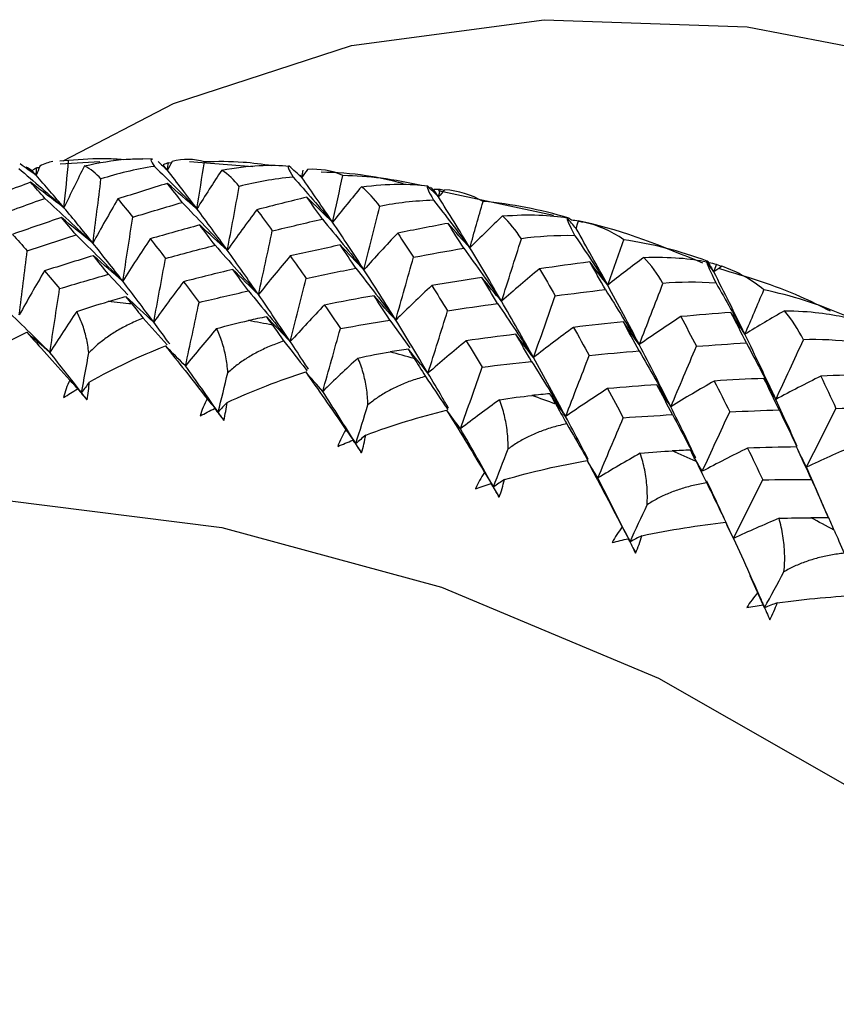
# Paper-space layout '_Trimetric' of a CAD drawing. Units: millimetres. Extents: x -38 to 463, y -446 to 171.
# Drawn here: x 424 to 432, y -156 to -146 of the extents above; entities that cross this region are included whole.
import ezdxf

# ---------------------------------------------------------------- set-up
doc = ezdxf.new("R2010")
doc.units = ezdxf.units.MM

psp = doc.layouts.new('_Trimetric')

# ---------------------------------------------------------------- linework, layer by layer
at = {"color": 7, "linetype": 'Continuous', "lineweight": 25}
for p, q in [((424.6214, -147.7297), (424.5353, -147.7339)), ((424.9327, -147.7397), (424.5372, -147.7639)), ((425.4545, -147.7135), (425.3575, -147.7127)), ((426.4504, -147.7894), (425.8234, -147.7398)), ((424.3285, -147.8025), (424.304, -147.8007)), ((425.6026, -147.8252), (425.5809, -147.808)), ((425.6414, -147.7545), (425.6125, -147.7504)), ((426.916, -147.8728), (426.9385, -147.897)), ((426.9385, -147.897), (426.9211, -147.8725)), ((429.4401, -148.275), (428.2928, -148.0307)), ((428.3527, -148.0267), (428.3145, -148.0164)), ((429.7298, -148.3449), (429.6869, -148.3305)), ((431.1067, -148.7815), (431.0593, -148.7624)), ((425.0167, -148.8582), (425.2106, -149.0616)), ((427.8129, -149.3125), (428.0119, -149.5875)), ((431.5355, -152.169), (431.3941, -151.8531))]:
    psp.add_line(p, q, dxfattribs=at)
at = {"color": 7, "linetype": 'Continuous', "lineweight": 25, "flags": 128}
for points in [[(424.5663, -147.7302), (425.6637, -147.1608), (427.4309, -146.585), (429.3464, -146.3297), (431.3633, -146.4011), (433.4324, -146.7974), (435.5028, -147.509), (437.5238, -148.5185), (439.4461, -149.801), (441.2225, -151.3253), (442.8094, -153.0539), (444.1681, -154.9445), (445.2653, -156.9509), (446.074, -159.0239), (446.5745, -161.1127), (446.7546, -163.1662)], [(412.6646, -161.0301), (412.8051, -159.7443), (413.2905, -157.8153), (414.0873, -156.0642), (415.1778, -154.5299), (416.5377, -153.2468), (418.1365, -152.2435), (419.9386, -151.5425), (421.9037, -151.1594), (423.9878, -151.1028), (426.1445, -151.3739), (428.3256, -151.9666), (430.4823, -152.8678), (432.5664, -154.0573), (434.5315, -155.5086), (436.3336, -157.1891), (437.9324, -159.0614), (439.2923, -161.0837), (440.3828, -163.2107), (441.1796, -165.395), (441.665, -167.5878), (441.8279, -169.74)]]:
    psp.add_lwpolyline(points, dxfattribs=at)
at = {"color": 7, "linetype": 'Continuous', "lineweight": 25}
for centre, radius, start, end in [((423.5749, -164.9635), 15.899, 83.95041, 84.80674), ((423.4082, -166.1336), 17.0812, 79.06707, 79.88347), ((423.1418, -167.2988), 18.2769, 74.4053, 75.18571), ((422.7894, -168.42), 19.4524, 69.93991, 70.68848), ((422.3829, -169.4349), 20.546, 65.64384, 66.36568), ((421.9477, -170.3256), 21.5375, 61.48991, 62.1894)]:
    psp.add_arc(centre, radius, start, end, dxfattribs=at)
for points in [[(424.4636, -147.7373), (424.4215, -147.7466), (424.3791, -147.7618), (424.3365, -147.7832)], [(424.5751, -148.1969), (424.591, -148.0416), (424.6065, -147.8859), (424.6214, -147.7297)], [(425.5104, -147.7381), (425.5412, -147.7671), (425.5719, -147.7961), (425.6026, -147.8252)], [(425.6498, -147.7393), (425.634, -147.7679), (425.6183, -147.7965), (425.6026, -147.8252)], [(425.9703, -147.7409), (425.8684, -147.7111), (425.7603, -147.7096), (425.6498, -147.7393)], [(425.8964, -148.2078), (425.9214, -148.0526), (425.9461, -147.897), (425.9703, -147.7409)], [(424.1262, -147.8059), (424.277, -147.9353), (424.4266, -148.0657), (424.5751, -148.1969)], [(424.2986, -147.8752), (424.2455, -147.8381), (424.1924, -147.8006), (424.1394, -147.7627)], [(424.258, -147.8295), (424.2367, -147.8161), (424.2177, -147.8046), (424.201, -147.7949)], [(424.201, -147.7949), (424.2336, -147.8216), (424.2661, -147.8484), (424.2986, -147.8752)], [(424.304, -147.8007), (424.2886, -147.8095), (424.2733, -147.8191), (424.258, -147.8295)], [(424.2986, -147.8752), (424.285, -147.8599), (424.2715, -147.8447), (424.258, -147.8295)], [(424.3365, -147.7832), (424.3238, -147.8138), (424.3111, -147.8445), (424.2986, -147.8752)], [(424.2986, -147.8752), (424.3004, -147.8504), (424.3022, -147.8255), (424.304, -147.8007)], [(424.7796, -147.7808), (424.7098, -147.9186), (424.6416, -148.0573), (424.5751, -148.1969)], [(424.943, -147.911), (424.8938, -147.8566), (424.839, -147.8124), (424.7796, -147.7808)], [(425.4738, -147.7866), (425.2814, -147.8166), (425.1042, -147.8593), (424.943, -147.911)], [(425.4738, -147.7866), (425.6159, -147.9262), (425.7567, -148.0666), (425.8964, -148.2078)], [(425.6125, -147.7504), (425.5947, -147.7563), (425.577, -147.7629), (425.5593, -147.7703)], [(425.6026, -147.8252), (425.5881, -147.8068), (425.5737, -147.7885), (425.5593, -147.7703)], [(425.6026, -147.8252), (425.6059, -147.8003), (425.6092, -147.7753), (425.6125, -147.7504)], [(425.8964, -148.2078), (425.7972, -148.0755), (425.6992, -147.9479), (425.6026, -147.8252)], [(426.143, -147.8226), (426.0592, -147.9499), (425.977, -148.0784), (425.8964, -148.2078)], [(426.143, -147.8226), (426.412, -147.775), (426.6375, -147.7659), (426.8134, -147.7848)], [(426.317, -147.9849), (426.2656, -147.9207), (426.2074, -147.8658), (426.143, -147.8226)], [(426.8134, -147.7848), (426.7908, -147.781), (426.8015, -147.8139), (426.8512, -147.8923)], [(426.9385, -147.897), (426.8967, -147.86), (426.855, -147.8226), (426.8134, -147.7848)], [(426.9944, -147.8179), (426.9757, -147.8442), (426.9571, -147.8706), (426.9385, -147.897)], [(426.9385, -147.897), (426.9433, -147.8722), (426.948, -147.8474), (426.9528, -147.8225)], [(427.3463, -147.8763), (427.2362, -147.8284), (427.1177, -147.8078), (426.9944, -147.8179)], [(424.5751, -148.1969), (424.4812, -148.0849), (424.389, -147.9776), (424.2986, -147.8752)], [(424.8624, -148.5477), (424.8901, -148.3363), (424.9169, -148.1241), (424.943, -147.911)], [(426.8512, -147.8923), (426.6586, -147.9108), (426.4801, -147.9429), (426.317, -147.9849)], [(426.8512, -147.8923), (426.9835, -148.041), (427.1145, -148.1904), (427.2442, -148.3405)], [(427.2442, -148.3405), (427.1414, -148.188), (427.0395, -148.0401), (426.9385, -147.897)], [(427.2442, -148.3405), (427.2786, -148.1862), (427.3126, -148.0315), (427.3463, -147.8763)], [(424.2432, -147.9444), (424.0814, -148.0046), (423.9201, -148.0658), (423.7593, -148.128)], [(424.3848, -148.104), (424.3373, -148.0497), (424.2901, -147.9966), (424.2432, -147.9444)], [(424.5751, -148.1969), (424.4644, -148.1146), (424.3538, -148.0304), (424.2432, -147.9444)], [(425.6022, -147.9557), (425.4379, -148.006), (425.2739, -148.0575), (425.1104, -148.1099)], [(425.7511, -148.1444), (425.7012, -148.0805), (425.6516, -148.0175), (425.6022, -147.9557)], [(425.8964, -148.2078), (425.7981, -148.1256), (425.7001, -148.0415), (425.6022, -147.9557)], [(426.1982, -148.6195), (426.2385, -148.4088), (426.2781, -148.1973), (426.317, -147.9849)], [(427.5311, -147.9891), (427.4339, -148.105), (427.3383, -148.2222), (427.2442, -148.3405)], [(427.5311, -147.9891), (427.7988, -147.9553), (428.0193, -147.9559), (428.1881, -147.9805)], [(427.7129, -148.1837), (427.66, -148.1097), (427.5993, -148.044), (427.5311, -147.9891)], [(428.1881, -147.9805), (428.1746, -147.9848), (428.193, -148.0293), (428.2477, -148.1222)], [(428.2956, -148.0902), (428.2597, -148.054), (428.2238, -148.0174), (428.1881, -147.9805)], [(428.2161, -147.9919), (428.2427, -148.0246), (428.2692, -148.0574), (428.2956, -148.0902)], [(428.3145, -148.0164), (428.2927, -148.0159), (428.2709, -148.0161), (428.2491, -148.0172)], [(428.2956, -148.0902), (428.2801, -148.0658), (428.2646, -148.0414), (428.2491, -148.0172)], [(428.2956, -148.0902), (428.3019, -148.0656), (428.3082, -148.041), (428.3145, -148.0164)], [(428.36, -148.0186), (428.3385, -148.0424), (428.317, -148.0663), (428.2956, -148.0902)], [(428.7387, -148.135), (428.6219, -148.0687), (428.4945, -148.0286), (428.36, -148.0186)], [(423.8998, -148.2797), (424.0609, -148.2201), (424.2226, -148.1615), (424.3848, -148.104)], [(424.3848, -148.104), (424.5454, -148.2508), (424.7046, -148.3988), (424.8624, -148.5477)], [(425.1104, -148.1099), (425.0257, -148.2547), (424.9431, -148.4006), (424.8624, -148.5477)], [(425.1104, -148.1099), (425.1595, -148.1693), (425.209, -148.2296), (425.2588, -148.2909)], [(426.9886, -148.0921), (426.8225, -148.1328), (426.6567, -148.1745), (426.4913, -148.2173)], [(427.1423, -148.3099), (427.0909, -148.2363), (427.0397, -148.1637), (426.9886, -148.0921)], [(427.2442, -148.3405), (427.1587, -148.2595), (427.0735, -148.1767), (426.9886, -148.0921)], [(428.2477, -148.1222), (428.0559, -148.1295), (427.8772, -148.1512), (427.7129, -148.1837)], [(428.2477, -148.1222), (428.3693, -148.2789), (428.4894, -148.4361), (428.6081, -148.5939)], [(428.6081, -148.5939), (428.5035, -148.4214), (428.3993, -148.2534), (428.2956, -148.0902)], [(428.6081, -148.5939), (428.6519, -148.4413), (428.6955, -148.2884), (428.7387, -148.135)], [(429.5913, -148.3004), (429.3073, -148.2146), (429.0206, -148.1599), (428.7387, -148.135)], [(424.8624, -148.5477), (424.7651, -148.4263), (424.6693, -148.3093), (424.5751, -148.1969)], [(425.2588, -148.2909), (425.4224, -148.2411), (425.5866, -148.1922), (425.7511, -148.1444)], [(425.7511, -148.1444), (425.9017, -148.3019), (426.0508, -148.4603), (426.1982, -148.6195)], [(426.1982, -148.6195), (426.0965, -148.4779), (425.9959, -148.3406), (425.8964, -148.2078)], [(426.4913, -148.2173), (426.3917, -148.35), (426.294, -148.4841), (426.1982, -148.6195)], [(426.4913, -148.2173), (426.5424, -148.2863), (426.5936, -148.3563), (426.6451, -148.4274)], [(427.5554, -148.8127), (427.6085, -148.6039), (427.661, -148.3941), (427.7129, -148.1837)], [(424.5498, -148.2944), (424.3875, -148.3492), (424.2257, -148.4049), (424.0645, -148.4617)], [(424.6957, -148.4669), (424.6467, -148.4084), (424.5981, -148.3509), (424.5498, -148.2944)], [(424.8624, -148.5477), (424.758, -148.4651), (424.6538, -148.3807), (424.5498, -148.2944)], [(425.1597, -148.9268), (425.1935, -148.7156), (425.2265, -148.5037), (425.2588, -148.2909)], [(426.6451, -148.4274), (426.8105, -148.3872), (426.9762, -148.3481), (427.1423, -148.3099)], [(427.1423, -148.3099), (427.2817, -148.4769), (427.4194, -148.6445), (427.5554, -148.8127)], [(428.933, -148.279), (428.8232, -148.3827), (428.7149, -148.4877), (428.6081, -148.5939)], [(428.933, -148.279), (429.198, -148.2586), (429.4127, -148.2681), (429.5736, -148.2976)], [(429.1198, -148.5057), (429.0663, -148.4221), (429.004, -148.3457), (428.933, -148.279)], [(429.5736, -148.2976), (429.5687, -148.3107), (429.5938, -148.3669), (429.6524, -148.4746)], [(429.6635, -148.4033), (429.6334, -148.3684), (429.6035, -148.3332), (429.5736, -148.2976)], [(429.6165, -148.3214), (429.6062, -148.3117), (429.5978, -148.3048), (429.5913, -148.3004)], [(429.6869, -148.3305), (429.6636, -148.3267), (429.6401, -148.3236), (429.6165, -148.3214)], [(429.6635, -148.4033), (429.6713, -148.379), (429.6791, -148.3548), (429.6869, -148.3305)], [(425.9238, -148.3683), (425.7594, -148.4134), (425.5954, -148.4594), (425.4319, -148.5065)], [(426.0758, -148.5698), (426.0249, -148.5017), (425.9742, -148.4345), (425.9238, -148.3683)], [(426.1982, -148.6195), (426.1065, -148.5376), (426.015, -148.4539), (425.9238, -148.3683)], [(426.5076, -149.0595), (426.5541, -148.8496), (426.5999, -148.6388), (426.6451, -148.4274)], [(427.5554, -148.8127), (427.4511, -148.651), (427.3473, -148.4935), (427.2442, -148.3405)], [(428.3914, -148.3527), (428.2245, -148.3838), (428.0577, -148.416), (427.8912, -148.4491)], [(428.5474, -148.5993), (428.4953, -148.5161), (428.4433, -148.4339), (428.3914, -148.3527)], [(428.6081, -148.5939), (428.5354, -148.5153), (428.4632, -148.4349), (428.3914, -148.3527)], [(429.9773, -148.966), (429.8727, -148.774), (429.7681, -148.5863), (429.6635, -148.4033)], [(430.1366, -148.5149), (430.0146, -148.4301), (429.8798, -148.3702), (429.7358, -148.3397)], [(424.0645, -148.4617), (424.1126, -148.5155), (424.1612, -148.5703), (424.21, -148.626)], [(424.21, -148.626), (424.3714, -148.572), (424.5333, -148.5189), (424.6957, -148.4669)], [(424.6957, -148.4669), (424.8519, -148.6193), (425.0066, -148.7726), (425.1597, -148.9268)], [(425.4319, -148.5065), (425.3392, -148.6453), (425.2485, -148.7854), (425.1597, -148.9268)], [(425.4319, -148.5065), (425.4823, -148.57), (425.5331, -148.6345), (425.5841, -148.6999)], [(427.8912, -148.4491), (427.7775, -148.5688), (427.6655, -148.6901), (427.5554, -148.8127)], [(427.8912, -148.4491), (427.9434, -148.5278), (427.9956, -148.6074), (428.048, -148.688)], [(428.9233, -149.1258), (428.9893, -148.9199), (429.0548, -148.7131), (429.1198, -148.5057)], [(429.6524, -148.4746), (429.4624, -148.471), (429.2843, -148.4825), (429.1198, -148.5057)], [(429.6524, -148.4746), (429.7622, -148.638), (429.8705, -148.8018), (429.9773, -148.966)], [(429.9773, -148.966), (430.0306, -148.816), (430.0837, -148.6657), (430.1366, -148.5149)], [(430.9671, -148.7271), (430.6926, -148.626), (430.4133, -148.5555), (430.1366, -148.5149)], [(424.1308, -149.2617), (424.158, -149.0506), (424.1844, -148.8387), (424.21, -148.626)], [(425.1597, -148.9268), (425.0591, -148.796), (424.96, -148.6695), (424.8624, -148.5477)], [(425.5841, -148.6999), (425.7475, -148.6556), (425.9114, -148.6122), (426.0758, -148.5698)], [(426.0758, -148.5698), (426.2214, -148.7323), (426.3653, -148.8955), (426.5076, -149.0595)], [(426.5076, -149.0595), (426.4034, -148.9084), (426.3003, -148.7617), (426.1982, -148.6195)], [(427.3197, -148.5671), (427.1541, -148.6025), (426.9887, -148.6389), (426.8237, -148.6763)], [(427.4753, -148.7974), (427.4233, -148.7196), (427.3714, -148.6429), (427.3197, -148.5671)], [(427.5554, -148.8127), (427.4764, -148.7327), (427.3979, -148.6508), (427.3197, -148.5671)], [(428.048, -148.688), (428.2142, -148.6574), (428.3807, -148.6278), (428.5474, -148.5993)], [(428.5474, -148.5993), (428.6745, -148.7743), (428.7998, -148.9498), (428.9233, -149.1258)], [(428.9233, -149.1258), (428.818, -148.9443), (428.7129, -148.7669), (428.6081, -148.5939)], [(424.8668, -148.6735), (424.7046, -148.7227), (424.543, -148.7729), (424.3818, -148.824)], [(425.0167, -148.8582), (424.9664, -148.7957), (424.9165, -148.7341), (424.8668, -148.6735)], [(425.1597, -148.9268), (425.0619, -148.8442), (424.9643, -148.7597), (424.8668, -148.6735)], [(425.4667, -149.3335), (425.5065, -149.1232), (425.5456, -148.9119), (425.5841, -148.6999)], [(426.8237, -148.6763), (426.7165, -148.8026), (426.6111, -148.9303), (426.5076, -149.0595)], [(426.8237, -148.6763), (426.8756, -148.7495), (426.9277, -148.8236), (426.98, -148.8986)], [(427.8714, -149.3128), (427.9308, -149.1053), (427.9896, -148.897), (428.048, -148.688)], [(430.3377, -148.6902), (430.2162, -148.7808), (430.096, -148.8727), (429.9773, -148.966)], [(430.3377, -148.6902), (430.5988, -148.6824), (430.8066, -148.7001), (430.9591, -148.7336)], [(430.5268, -148.9484), (430.4735, -148.8554), (430.4105, -148.7685), (430.3377, -148.6902)], [(424.3818, -148.824), (424.2962, -148.9686), (424.2125, -149.1145), (424.1308, -149.2617)], [(424.3818, -148.824), (424.4315, -148.8819), (424.4815, -148.9407), (424.5319, -149.0004)], [(426.2532, -148.8099), (426.0893, -148.8495), (425.9258, -148.8901), (425.7628, -148.9316)], [(426.4078, -149.0234), (426.356, -148.9513), (426.3045, -148.8802), (426.2532, -148.8099)], [(426.5076, -149.0595), (426.4224, -148.9781), (426.3376, -148.8949), (426.2532, -148.8099)], [(426.98, -148.8986), (427.1447, -148.8639), (427.3098, -148.8302), (427.4753, -148.7974)], [(427.4753, -148.7974), (427.6091, -148.9686), (427.7412, -149.1405), (427.8714, -149.3128)], [(427.8714, -149.3128), (427.7655, -149.1419), (427.6601, -148.9751), (427.5554, -148.8127)], [(429.2993, -148.8036), (429.1722, -148.9094), (429.0469, -149.0168), (428.9233, -149.1258)], [(429.7998, -148.7355), (429.6328, -148.7572), (429.466, -148.7799), (429.2993, -148.8036)], [(429.2993, -148.8036), (429.3516, -148.8917), (429.404, -148.9808), (429.4563, -149.0707)], [(429.9554, -149.0101), (429.9036, -148.9176), (429.8517, -148.8261), (429.7998, -148.7355)], [(429.9773, -148.966), (429.9175, -148.8909), (429.8584, -148.8141), (429.7998, -148.7355)], [(430.9591, -148.7336), (430.9621, -148.7559), (430.9931, -148.8244), (431.0543, -148.9466)], [(431.0314, -148.8338), (431.0072, -148.8007), (430.9831, -148.7673), (430.9591, -148.7336)], [(430.9848, -148.7431), (430.9771, -148.735), (430.9713, -148.7297), (430.9671, -148.7271)], [(430.9671, -148.7271), (430.9886, -148.7627), (431.01, -148.7982), (431.0314, -148.8338)], [(431.0593, -148.7624), (431.0347, -148.7552), (431.0098, -148.7488), (430.9848, -148.7431)], [(431.0314, -148.8338), (431.0407, -148.81), (431.05, -148.7862), (431.0593, -148.7624)], [(431.1109, -148.7786), (431.0844, -148.7969), (431.0579, -148.8153), (431.0314, -148.8338)], [(431.529, -149.0131), (431.4034, -148.9098), (431.2629, -148.8301), (431.1109, -148.7786)], [(424.5319, -149.0004), (424.6929, -148.952), (424.8545, -148.9046), (425.0167, -148.8582)], [(426.8238, -149.5268), (426.8765, -149.3182), (426.9285, -149.1088), (426.98, -148.8986)], [(428.7267, -148.8891), (428.5606, -148.915), (428.3947, -148.942), (428.2291, -148.9699)], [(428.8832, -149.1477), (428.831, -149.0606), (428.7788, -148.9743), (428.7267, -148.8891)], [(428.9233, -149.1258), (428.8572, -149.0487), (428.7917, -148.9698), (428.7267, -148.8891)], [(431.3411, -149.454), (431.2384, -149.2429), (431.1351, -149.0361), (431.0314, -148.8338)], [(424.4347, -149.6345), (424.4678, -149.4239), (424.5002, -149.2125), (424.5319, -149.0004)], [(425.4667, -149.3335), (425.3631, -149.1938), (425.2608, -149.0582), (425.1597, -148.9268)], [(425.7628, -148.9316), (425.6622, -149.0642), (425.5635, -149.1982), (425.4667, -149.3335)], [(425.7628, -148.9316), (425.8144, -148.9991), (425.8662, -149.0675), (425.9182, -149.1368)], [(428.2291, -148.9699), (428.1081, -149.0826), (427.9889, -149.197), (427.8714, -149.3128)], [(428.2291, -148.9699), (428.2816, -149.0526), (428.3343, -149.1362), (428.387, -149.2207)], [(429.4563, -149.0707), (429.6225, -149.0496), (429.7889, -149.0293), (429.9554, -149.0101)], [(429.9554, -149.0101), (430.0692, -149.1918), (430.1811, -149.3739), (430.2911, -149.5563)], [(430.2911, -149.5563), (430.1868, -149.3555), (430.0822, -149.1587), (429.9773, -148.966)], [(430.2911, -149.5563), (430.3701, -149.3544), (430.4486, -149.1518), (430.5268, -148.9484)], [(431.0543, -148.9466), (430.8671, -148.9327), (430.6907, -148.9344), (430.5268, -148.9484)], [(431.0543, -148.9466), (431.1515, -149.1155), (431.2471, -149.2846), (431.3411, -149.454)], [(431.3411, -149.454), (431.4039, -149.3074), (431.4665, -149.1604), (431.529, -149.0131)], [(432.3326, -149.2687), (432.0694, -149.1536), (431.799, -149.0684), (431.529, -149.0131)], [(425.1938, -149.0808), (425.1338, -149.097), (425.0739, -149.1133), (425.014, -149.1298)], [(425.2505, -149.1531), (425.2316, -149.1289), (425.2127, -149.1048), (425.1938, -149.0808)], [(425.4667, -149.3335), (425.3754, -149.2511), (425.2845, -149.1669), (425.1938, -149.0808)], [(425.9182, -149.1368), (426.0809, -149.0981), (426.2441, -149.0603), (426.4078, -149.0234)], [(426.4078, -149.0234), (426.5482, -149.1906), (426.6869, -149.3584), (426.8238, -149.5268)], [(426.8238, -149.5268), (426.7176, -149.367), (426.6122, -149.2111), (426.5076, -149.0595)], [(427.656, -149.0705), (427.4913, -149.1006), (427.3269, -149.1317), (427.1628, -149.1637)], [(427.8129, -149.3125), (427.7605, -149.2309), (427.7082, -149.1503), (427.656, -149.0705)], [(427.8714, -149.3128), (427.7992, -149.2339), (427.7274, -149.1531), (427.656, -149.0705)], [(429.2407, -149.685), (429.313, -149.481), (429.3848, -149.2762), (429.4563, -149.0707)], [(423.9826, -149.1895), (424.1348, -149.337), (424.2855, -149.4854), (424.4347, -149.6345)], [(424.7013, -149.2282), (424.8102, -149.1897), (424.9147, -149.1571), (425.014, -149.1298)], [(425.2505, -149.1531), (425.2822, -149.1935), (425.3192, -149.2401), (425.3616, -149.2932)], [(425.7825, -149.7671), (425.8284, -149.5578), (425.8736, -149.3477), (425.9182, -149.1368)], [(427.1628, -149.1637), (427.048, -149.2832), (426.935, -149.4042), (426.8238, -149.5268)], [(427.1628, -149.1637), (427.2154, -149.2407), (427.2682, -149.3187), (427.3211, -149.3974)], [(428.387, -149.2207), (428.5521, -149.1954), (428.7175, -149.1711), (428.8832, -149.1477)], [(428.8832, -149.1477), (429.0042, -149.3264), (429.1234, -149.5055), (429.2407, -149.685)], [(429.2407, -149.685), (429.1347, -149.4944), (429.0289, -149.308), (428.9233, -149.1258)], [(424.7013, -149.2282), (424.6106, -149.3623), (424.5217, -149.4977), (424.4347, -149.6345)], [(425.3616, -149.2932), (425.4412, -149.3814), (425.5203, -149.4699), (425.5989, -149.5585)], [(426.5897, -149.2796), (426.5293, -149.2922), (426.4689, -149.305), (426.4085, -149.3179)], [(426.6478, -149.3624), (426.6284, -149.3346), (426.6091, -149.307), (426.5897, -149.2796)], [(426.8238, -149.5268), (426.7454, -149.4462), (426.6674, -149.3638), (426.5897, -149.2796)], [(427.3211, -149.3974), (427.4846, -149.3682), (427.6486, -149.3399), (427.8129, -149.3125)], [(428.1917, -149.8398), (428.0846, -149.6603), (427.9778, -149.4845), (427.8714, -149.3128)], [(428.1917, -149.8398), (428.2573, -149.6342), (428.3223, -149.4278), (428.387, -149.2207)], [(430.7044, -149.278), (430.5651, -149.3691), (430.4273, -149.4618), (430.2911, -149.5563)], [(431.2026, -149.2374), (431.0365, -149.25), (430.8704, -149.2635), (430.7044, -149.278)], [(430.7044, -149.278), (430.7561, -149.3754), (430.8076, -149.4736), (430.8591, -149.5726)], [(431.3554, -149.5392), (431.3046, -149.4377), (431.2537, -149.3371), (431.2026, -149.2374)], [(431.3411, -149.454), (431.2943, -149.3835), (431.2481, -149.3113), (431.2026, -149.2374)], [(431.7342, -149.2194), (431.6019, -149.2961), (431.4709, -149.3743), (431.3411, -149.454)], [(431.9227, -149.5085), (431.8705, -149.4063), (431.8078, -149.3092), (431.7342, -149.2194)], [(431.7342, -149.2194), (431.9902, -149.2235), (432.1903, -149.2484), (432.3338, -149.2851)], [(426.0918, -149.3971), (425.9869, -149.519), (425.8838, -149.6424), (425.7825, -149.7671)], [(426.0918, -149.3971), (426.2025, -149.3656), (426.3083, -149.3394), (426.4085, -149.3179)], [(426.6478, -149.3624), (426.6802, -149.4088), (426.7176, -149.4616), (426.7598, -149.5212)], [(427.1464, -150.0205), (427.2051, -149.8136), (427.2633, -149.6059), (427.3211, -149.3974)], [(429.637, -149.3849), (429.5033, -149.4832), (429.3711, -149.5833), (429.2407, -149.685)], [(430.1337, -149.3318), (429.968, -149.3486), (429.8024, -149.3663), (429.637, -149.3849)], [(429.637, -149.3849), (429.6894, -149.4769), (429.7417, -149.5697), (429.7939, -149.6634)], [(430.2886, -149.618), (430.237, -149.5217), (430.1854, -149.4263), (430.1337, -149.3318)], [(430.2911, -149.5563), (430.238, -149.4832), (430.1855, -149.4084), (430.1337, -149.3318)], [(423.4789, -149.8472), (423.7144, -149.6876), (423.9594, -149.5495), (424.2045, -149.4335)], [(424.2045, -149.4335), (424.328, -149.5694), (424.4717, -149.7284), (424.6322, -149.9092)], [(424.4347, -149.6345), (424.3578, -149.5686), (424.2811, -149.5017), (424.2045, -149.4335)], [(429.0643, -149.4533), (428.8996, -149.4741), (428.7351, -149.4958), (428.5709, -149.5185)], [(429.2209, -149.723), (429.1687, -149.6323), (429.1165, -149.5424), (429.0643, -149.4533)], [(429.2407, -149.685), (429.1813, -149.6095), (429.1225, -149.5323), (429.0643, -149.4533)], [(431.6483, -150.1007), (431.5467, -149.8814), (431.4442, -149.6657), (431.3411, -149.454)], [(431.6483, -150.1007), (431.74, -149.904), (431.8315, -149.7066), (431.9227, -149.5085)], [(432.4424, -149.5346), (432.2591, -149.5109), (432.0851, -149.5032), (431.9227, -149.5085)], [(424.8266, -149.9283), (425.0747, -149.7877), (425.33, -149.668), (425.5827, -149.5692)], [(425.5827, -149.5692), (425.7044, -149.7213), (425.8442, -149.8973), (425.9983, -150.0951)], [(425.7825, -149.7671), (425.7157, -149.7023), (425.6491, -149.6363), (425.5827, -149.5692)], [(427.9967, -149.6016), (427.9361, -149.6107), (427.8755, -149.6201), (427.815, -149.6295)], [(428.0552, -149.6948), (428.0357, -149.6636), (428.0162, -149.6325), (427.9967, -149.6016)], [(428.1917, -149.8398), (428.1262, -149.7622), (428.0612, -149.6828), (427.9967, -149.6016)], [(428.5709, -149.5185), (428.4428, -149.6239), (428.3164, -149.731), (428.1917, -149.8398)], [(428.5709, -149.5185), (428.6237, -149.6049), (428.6765, -149.6921), (428.7294, -149.7802)], [(430.6045, -150.1729), (430.5004, -149.9634), (430.3959, -149.7578), (430.2911, -149.5563)], [(430.6045, -150.1729), (430.6897, -149.9735), (430.7746, -149.7734), (430.8591, -149.5726)], [(430.8591, -149.5726), (431.0245, -149.5606), (431.1899, -149.5494), (431.3554, -149.5392)], [(431.3554, -149.5392), (431.455, -149.7263), (431.5526, -149.9135), (431.6483, -150.1007)], [(424.7495, -150.0335), (424.6425, -149.8958), (424.5375, -149.7627), (424.4347, -149.6345)], [(424.7495, -150.0335), (424.774, -149.9022), (424.7982, -149.7707), (424.8221, -149.6388)], [(427.4958, -149.6897), (427.3777, -149.7984), (427.2612, -149.9087), (427.1464, -150.0205)], [(427.4958, -149.6897), (427.6079, -149.665), (427.7145, -149.6452), (427.815, -149.6295)], [(428.0552, -149.6948), (428.0878, -149.747), (428.125, -149.8059), (428.1665, -149.872)], [(429.5596, -150.2703), (429.4534, -150.0715), (429.347, -149.8763), (429.2407, -149.685)], [(429.5596, -150.2703), (429.6381, -150.0687), (429.7162, -149.8664), (429.7939, -149.6634)], [(429.7939, -149.6634), (429.9587, -149.6474), (430.1235, -149.6322), (430.2886, -149.618)], [(430.2886, -149.618), (430.3958, -149.8028), (430.5012, -149.9878), (430.6045, -150.1729)], [(426.1067, -150.2267), (425.997, -150.0688), (425.8889, -149.9156), (425.7825, -149.7671)], [(428.5156, -150.3926), (428.5873, -150.1892), (428.6585, -149.9851), (428.7294, -149.7802)], [(428.7294, -149.7802), (428.893, -149.7602), (429.0568, -149.7412), (429.2209, -149.723)], [(429.2209, -149.723), (429.3357, -149.9052), (429.4486, -150.0876), (429.5596, -150.2703)], [(426.1067, -150.2267), (426.1392, -150.0966), (426.1714, -149.9662), (426.2035, -149.8355)], [(426.195, -150.1317), (426.4543, -150.0106), (426.7183, -149.9097), (426.9773, -149.8283)], [(426.9773, -149.8283), (427.0957, -149.996), (427.2298, -150.1881), (427.3759, -150.4019)], [(427.1464, -150.0205), (427.0898, -149.9576), (427.0334, -149.8935), (426.9773, -149.8283)], [(431.5296, -149.8919), (431.3652, -149.8997), (431.2008, -149.9084), (431.0365, -149.9181)], [(431.6804, -150.2047), (431.6303, -150.0996), (431.58, -149.9953), (431.5296, -149.8919)], [(431.6483, -150.1007), (431.608, -150.0328), (431.5684, -149.9632), (431.5296, -149.8919)], [(432.0956, -149.8687), (431.945, -149.9442), (431.7959, -150.0216), (431.6483, -150.1007)], [(432.5889, -149.8545), (432.4246, -149.8583), (432.2601, -149.863), (432.0956, -149.8687)], [(432.0956, -149.8687), (432.1457, -149.9749), (432.1957, -150.0819), (432.2455, -150.1897)], [(424.6322, -149.9092), (424.6061, -149.9645), (424.5856, -150.0224), (424.5715, -150.0823)], [(424.5715, -150.0823), (424.6168, -150.0531), (424.6629, -150.0246), (424.7095, -149.9966)], [(424.6322, -149.9092), (424.6714, -149.9506), (424.7105, -149.992), (424.7495, -150.0335)], [(424.7095, -149.9966), (424.741, -150.0323), (424.7729, -150.0685), (424.8052, -150.1053)], [(424.7495, -150.0335), (424.7362, -150.0212), (424.7228, -150.0089), (424.7095, -149.9966)], [(424.8266, -149.9283), (424.8008, -149.9633), (424.7751, -149.9983), (424.7495, -150.0335)], [(424.8052, -150.1053), (424.8153, -150.0451), (424.8224, -149.9858), (424.8266, -149.9283)], [(429.9759, -149.9932), (429.8356, -150.0838), (429.6968, -150.1761), (429.5596, -150.2703)], [(430.4672, -149.9552), (430.3033, -149.9669), (430.1395, -149.9796), (429.9759, -149.9932)], [(429.9759, -149.9932), (430.0281, -150.0887), (430.0802, -150.185), (430.1322, -150.2821)], [(430.6209, -150.2519), (430.5697, -150.1522), (430.5185, -150.0533), (430.4672, -149.9552)], [(430.6045, -150.1729), (430.558, -150.1021), (430.5123, -150.0295), (430.4672, -149.9552)], [(431.0365, -149.9181), (430.891, -150.0012), (430.747, -150.0862), (430.6045, -150.1729)], [(431.0365, -149.9181), (431.0878, -150.0191), (431.1389, -150.1209), (431.1899, -150.2235)], [(424.8052, -150.1053), (424.7866, -150.0812), (424.7681, -150.0573), (424.7495, -150.0335)], [(425.9983, -150.0951), (425.9689, -150.149), (425.945, -150.2059), (425.9272, -150.265)], [(425.9983, -150.0951), (426.0345, -150.1389), (426.0707, -150.1828), (426.1067, -150.2267)], [(427.4746, -150.5398), (427.364, -150.362), (427.2545, -150.1889), (427.1464, -150.0205)], [(428.9025, -150.1036), (429.0153, -150.0858), (429.1221, -150.0721), (429.2224, -150.0621)], [(429.4037, -150.0443), (429.3432, -150.0501), (429.2828, -150.056), (429.2224, -150.0621)], [(429.4617, -150.1477), (429.4423, -150.1131), (429.423, -150.0787), (429.4037, -150.0443)], [(429.5596, -150.2703), (429.507, -150.1967), (429.455, -150.1214), (429.4037, -150.0443)], [(425.9272, -150.265), (425.975, -150.2396), (426.0234, -150.2148), (426.0724, -150.1906)], [(426.0724, -150.1906), (426.1025, -150.2295), (426.133, -150.269), (426.1637, -150.3089)], [(426.1067, -150.2267), (426.0952, -150.2147), (426.0838, -150.2026), (426.0724, -150.1906)], [(426.195, -150.1317), (426.1654, -150.1632), (426.136, -150.1949), (426.1067, -150.2267)], [(426.1637, -150.3089), (426.1774, -150.2491), (426.1878, -150.1897), (426.195, -150.1317)], [(427.4746, -150.5398), (427.5151, -150.4115), (427.5555, -150.283), (427.5957, -150.1541)], [(428.9025, -150.1036), (428.772, -150.1983), (428.643, -150.2946), (428.5156, -150.3926)], [(429.4617, -150.1477), (429.494, -150.2055), (429.5303, -150.2704), (429.5705, -150.3426)], [(431.9523, -150.7729), (432.0503, -150.5792), (432.148, -150.3848), (432.2455, -150.1897)], [(432.2455, -150.1897), (432.4091, -150.1864), (432.5728, -150.184), (432.7363, -150.1825)], [(426.1637, -150.3089), (426.1447, -150.2814), (426.1257, -150.254), (426.1067, -150.2267)], [(427.5734, -150.4556), (427.8424, -150.3546), (428.1136, -150.2727), (428.3774, -150.2088)], [(428.3774, -150.2088), (428.4909, -150.3914), (428.6179, -150.5986), (428.7543, -150.8272)], [(428.5156, -150.3926), (428.4692, -150.3325), (428.4231, -150.2712), (428.3774, -150.2088)], [(429.8795, -150.8806), (429.964, -150.6818), (430.0483, -150.4823), (430.1322, -150.2821)], [(430.1322, -150.2821), (430.2949, -150.2712), (430.4578, -150.2611), (430.6209, -150.2519)], [(430.9168, -150.8148), (431.0081, -150.6184), (431.0991, -150.4212), (431.1899, -150.2235)], [(431.1899, -150.2235), (431.3533, -150.2163), (431.5169, -150.2101), (431.6804, -150.2047)], [(427.3759, -150.4019), (427.3433, -150.4541), (427.316, -150.5096), (427.2946, -150.5678)], [(427.3759, -150.4019), (427.4089, -150.4479), (427.4418, -150.4938), (427.4746, -150.5398)], [(427.5734, -150.4556), (427.5403, -150.4835), (427.5074, -150.5116), (427.4746, -150.5398)], [(427.532, -150.6323), (427.5494, -150.5731), (427.5631, -150.5139), (427.5734, -150.4556)], [(428.8425, -150.9702), (428.7327, -150.7731), (428.6238, -150.5805), (428.5156, -150.3926)], [(427.2946, -150.5678), (427.3445, -150.5463), (427.395, -150.5253), (427.446, -150.505)], [(427.446, -150.505), (427.4744, -150.5469), (427.5031, -150.5894), (427.532, -150.6323)], [(427.4746, -150.5398), (427.465, -150.5282), (427.4555, -150.5166), (427.446, -150.505)], [(427.532, -150.6323), (427.5129, -150.6013), (427.4937, -150.5705), (427.4746, -150.5398)], [(431.3671, -150.5841), (431.2155, -150.6591), (431.0654, -150.736), (430.9168, -150.8148)], [(431.8535, -150.5723), (431.6913, -150.5753), (431.5292, -150.5793), (431.3671, -150.5841)], [(431.3671, -150.5841), (431.4177, -150.6884), (431.4682, -150.7934), (431.5186, -150.8992)], [(432.0019, -150.895), (431.9526, -150.7867), (431.9031, -150.6791), (431.8535, -150.5723)], [(431.9523, -150.7729), (431.9186, -150.7077), (431.8857, -150.6408), (431.8535, -150.5723)], [(432.4166, -150.5652), (432.2605, -150.6326), (432.1057, -150.7018), (431.9523, -150.7729)], [(428.8425, -150.9702), (428.8911, -150.8445), (428.9396, -150.7185), (428.988, -150.5923)], [(430.3007, -150.6355), (430.1589, -150.7155), (430.0185, -150.7972), (429.8795, -150.8806)], [(430.3007, -150.6355), (430.4137, -150.6244), (430.5202, -150.6169), (430.6197, -150.6123)], [(430.7996, -150.6044), (430.7396, -150.6069), (430.6796, -150.6095), (430.6197, -150.6123)], [(430.8562, -150.7175), (430.8373, -150.6797), (430.8185, -150.642), (430.7996, -150.6044)], [(430.9168, -150.8148), (430.877, -150.7463), (430.8379, -150.6762), (430.7996, -150.6044)], [(428.951, -150.8976), (429.2281, -150.8169), (429.5048, -150.7542), (429.772, -150.7078)], [(429.772, -150.7078), (429.8793, -150.9044), (429.9975, -151.1256), (430.1226, -151.3677)], [(429.8795, -150.8806), (429.8432, -150.8241), (429.8074, -150.7664), (429.772, -150.7078)], [(430.8562, -150.7175), (430.8877, -150.7808), (430.9227, -150.8514), (430.961, -150.9294)], [(428.7543, -150.8272), (428.7186, -150.8775), (428.6879, -150.9314), (428.6629, -150.9882)], [(428.7543, -150.8272), (428.7838, -150.8749), (428.8132, -150.9225), (428.8425, -150.9702)], [(428.6629, -150.9882), (428.7147, -150.9706), (428.7669, -150.9536), (428.8196, -150.9372)], [(428.8196, -150.9372), (428.8461, -150.9819), (428.8727, -151.0271), (428.8994, -151.0728)], [(428.8425, -150.9702), (428.8348, -150.9592), (428.8272, -150.9482), (428.8196, -150.9372)], [(428.951, -150.8976), (428.9147, -150.9217), (428.8785, -150.9459), (428.8425, -150.9702)], [(428.8994, -151.0728), (428.8804, -151.0385), (428.8614, -151.0043), (428.8425, -150.9702)], [(428.8994, -151.0728), (428.9204, -151.0145), (428.9376, -150.9558), (428.951, -150.8976)], [(430.1996, -151.5147), (430.0926, -151.2988), (429.9858, -151.0874), (429.8795, -150.8806)], [(431.2273, -151.4805), (431.3246, -151.2874), (431.4217, -151.0936), (431.5186, -150.8992)], [(431.5186, -150.8992), (431.6796, -150.8969), (431.8407, -150.8955), (432.0019, -150.895)], [(430.1996, -151.5147), (430.2563, -151.3922), (430.3129, -151.2695), (430.3694, -151.1465)], [(430.317, -151.4542), (430.6005, -151.394), (430.8813, -151.3504), (431.1503, -151.3213)], [(431.1503, -151.3213), (431.2498, -151.5309), (431.3579, -151.765), (431.4703, -152.019)], [(431.2273, -151.4805), (431.2011, -151.4285), (431.1755, -151.3754), (431.1503, -151.3213)], [(431.6797, -151.2814), (431.5276, -151.346), (431.3768, -151.4124), (431.2273, -151.4805)], [(431.6797, -151.2814), (431.7921, -151.2768), (431.8977, -151.2752), (431.996, -151.2758)], [(432.1736, -151.2773), (432.1144, -151.2767), (432.0552, -151.2762), (431.996, -151.2758)], [(432.2278, -151.3999), (432.2098, -151.3589), (432.1917, -151.3181), (432.1736, -151.2773)], [(430.1226, -151.3677), (430.084, -151.4158), (430.05, -151.4677), (430.0214, -151.5229)], [(430.1226, -151.3677), (430.1484, -151.4167), (430.1741, -151.4657), (430.1996, -151.5147)], [(430.317, -151.4542), (430.2778, -151.4742), (430.2387, -151.4944), (430.1996, -151.5147)], [(430.2551, -151.627), (430.2797, -151.57), (430.3004, -151.5121), (430.317, -151.4542)], [(432.2278, -151.3999), (432.258, -151.4685), (432.2911, -151.5445), (432.3269, -151.6279)], [(430.0214, -151.5229), (430.0747, -151.5094), (430.1284, -151.4964), (430.1824, -151.484)], [(430.1824, -151.484), (430.2066, -151.5312), (430.2309, -151.5789), (430.2551, -151.627)], [(430.1996, -151.5147), (430.1939, -151.5045), (430.1881, -151.4942), (430.1824, -151.484)], [(430.2551, -151.627), (430.2367, -151.5894), (430.2182, -151.552), (430.1996, -151.5147)], [(431.5355, -152.169), (431.6, -152.0503), (431.6646, -151.9315), (431.729, -151.8124)], [(431.4703, -152.019), (431.4288, -152.0648), (431.3916, -152.1145), (431.3595, -152.1679)], [(431.6608, -152.121), (431.9502, -152.0812), (432.2332, -152.0567), (432.5013, -152.0445)], [(431.3595, -152.1679), (431.414, -152.1584), (431.4688, -152.1494), (431.5239, -152.141)], [(431.5239, -152.141), (431.5455, -152.1904), (431.5671, -152.2403), (431.5886, -152.2905)], [(431.6608, -152.121), (431.619, -152.1369), (431.5772, -152.1528), (431.5355, -152.169)], [(431.5886, -152.2905), (431.6168, -152.2351), (431.6409, -152.1783), (431.6608, -152.121)]]:
    psp.add_open_spline(points, degree=3, dxfattribs=at)
for points, knots in [([(425.1631, -147.7198), (425.1108, -147.7162), (424.9302, -147.7041), (424.7497, -147.7191), (424.6214, -147.7297)], [0, 0, 0, 0, 0.289328, 1, 1, 1, 1]), ([(424.7796, -147.7808), (424.9205, -147.7517), (425.1213, -147.7101), (425.3032, -147.7124), (425.3575, -147.7131)], [0, 0, 0, 0, 0.702011, 1, 1, 1, 1]), ([(425.4545, -147.7159), (425.4464, -147.7163), (425.4284, -147.7171), (425.4576, -147.7619), (425.4738, -147.7866)], [0, 0, 0, 0, 0.447936, 1, 1, 1, 1]), ([(426.642, -147.7796), (426.5462, -147.7664), (426.3235, -147.7358), (426.0985, -147.739), (425.9703, -147.7409)], [0, 0, 0, 0, 0.4298408, 1, 1, 1, 1]), ([(427.944, -147.9564), (427.8221, -147.9269), (427.5498, -147.8608), (427.2808, -147.8496), (427.1322, -147.8434)], [0, 0, 0, 0, 0.447462, 1, 1, 1, 1]), ([(428.1288, -147.9763), (427.9952, -147.9489), (427.737, -147.8959), (427.4735, -147.8827), (427.3463, -147.8763)], [0, 0, 0, 0, 0.517455, 1, 1, 1, 1]), ([(430.9215, -148.746), (430.5308, -148.5863), (430.12, -148.4184), (429.7039, -148.3311), (429.6834, -148.3268)], [0, 0, 0, 0, 0.950812, 1, 1, 1, 1]), ([(432.1922, -149.2251), (432.0926, -149.1754), (431.7343, -148.9962), (431.362, -148.8854), (431.0932, -148.8053)], [0, 0, 0, 0, 0.2778356, 1, 1, 1, 1]), ([(424.8221, -149.6388), (424.8188, -149.6129), (424.8122, -149.5603), (424.7973, -149.4869), (424.779, -149.4165), (424.7568, -149.3497), (424.731, -149.286), (424.7113, -149.2477), (424.7013, -149.2282)], [0, 0, 0, 0, 0.15439, 0.312626, 0.475564, 0.643983, 0.818587, 1, 1, 1, 1]), ([(425.3616, -149.2932), (425.3185, -149.3112), (425.2343, -149.3466), (425.1159, -149.4097), (425.0076, -149.479), (424.9089, -149.5543), (424.8507, -149.6109), (424.8221, -149.6388)], [0, 0, 0, 0, 0.216865, 0.424097, 0.622816, 0.814304, 1, 1, 1, 1]), ([(425.628, -149.5535), (425.6203, -149.5428), (425.5657, -149.4672), (425.5124, -149.3953), (425.4667, -149.3335)], [0, 0, 0, 0, 0.141376, 1, 1, 1, 1]), ([(426.2035, -149.8355), (426.2011, -149.8085), (426.1964, -149.7538), (426.1837, -149.6766), (426.1672, -149.6018), (426.1462, -149.5301), (426.1212, -149.4609), (426.1017, -149.4187), (426.0918, -149.3971)], [0, 0, 0, 0, 0.15439, 0.312626, 0.475564, 0.643983, 0.818587, 1, 1, 1, 1]), ([(426.7598, -149.5212), (426.7161, -149.5368), (426.6304, -149.5672), (426.5091, -149.6234), (426.3974, -149.6864), (426.2948, -149.756), (426.2336, -149.8093), (426.2035, -149.8355)], [0, 0, 0, 0, 0.2168649, 0.4240966, 0.6228161, 0.8143042, 1, 1, 1, 1]), ([(426.7598, -149.5212), (426.8328, -149.6141), (426.9104, -149.7128), (426.9867, -149.8124), (426.9913, -149.8183)], [0, 0, 0, 0, 0.940297, 1, 1, 1, 1]), ([(427.0035, -149.8002), (426.9908, -149.7805), (426.9302, -149.687), (426.8708, -149.5974), (426.8238, -149.5268)], [0, 0, 0, 0, 0.210456, 1, 1, 1, 1]), ([(427.5957, -150.1541), (427.5944, -150.1262), (427.5918, -150.0696), (427.5818, -149.9888), (427.5674, -149.91), (427.5481, -149.8336), (427.5245, -149.7593), (427.5055, -149.7132), (427.4958, -149.6897)], [0, 0, 0, 0, 0.15439, 0.312626, 0.475564, 0.643983, 0.818587, 1, 1, 1, 1]), ([(428.1665, -149.872), (428.1222, -149.885), (428.0355, -149.9105), (427.9119, -149.9597), (427.7973, -150.0163), (427.6913, -150.0799), (427.6272, -150.1296), (427.5957, -150.1541)], [0, 0, 0, 0, 0.216865, 0.424097, 0.622816, 0.814304, 1, 1, 1, 1]), ([(428.1665, -149.872), (428.2325, -149.9689), (428.3069, -150.0781), (428.3798, -150.1881), (428.388, -150.2004)], [0, 0, 0, 0, 0.887446, 1, 1, 1, 1]), ([(428.3966, -150.188), (428.3758, -150.152), (428.307, -150.0334), (428.2391, -149.9193), (428.1917, -149.8398)], [0, 0, 0, 0, 0.3033361, 1, 1, 1, 1]), ([(428.988, -150.5923), (428.9878, -150.5635), (428.9876, -150.5053), (428.9805, -150.4213), (428.9687, -150.3387), (428.9517, -150.258), (428.9299, -150.1787), (428.9117, -150.1289), (428.9025, -150.1036)], [0, 0, 0, 0, 0.15439, 0.312626, 0.475564, 0.643983, 0.818587, 1, 1, 1, 1]), ([(430.8519, -150.6802), (430.8154, -150.604), (430.7329, -150.4321), (430.6504, -150.2656), (430.6045, -150.1729)], [0, 0, 0, 0, 0.4430646, 1, 1, 1, 1]), ([(431.8599, -150.5663), (431.8341, -150.5085), (431.7638, -150.3508), (431.6931, -150.1978), (431.6483, -150.1007)], [0, 0, 0, 0, 0.366079, 1, 1, 1, 1]), ([(429.7834, -150.6957), (429.7558, -150.6424), (429.6809, -150.4979), (429.6065, -150.3583), (429.5596, -150.2703)], [0, 0, 0, 0, 0.369148, 1, 1, 1, 1]), ([(430.6209, -150.2519), (430.677, -150.3569), (430.7535, -150.5), (430.8279, -150.6437), (430.8478, -150.682)], [0, 0, 0, 0, 0.733284, 1, 1, 1, 1]), ([(431.6804, -150.2047), (431.7321, -150.3107), (431.7913, -150.4319), (431.8487, -150.5536), (431.856, -150.569)], [0, 0, 0, 0, 0.873748, 1, 1, 1, 1]), ([(429.5705, -150.3426), (429.5259, -150.3531), (429.4387, -150.3737), (429.3133, -150.416), (429.1963, -150.466), (429.0873, -150.5235), (429.0208, -150.5696), (428.988, -150.5923)], [0, 0, 0, 0, 0.216865, 0.424097, 0.622816, 0.814304, 1, 1, 1, 1]), ([(429.5705, -150.3426), (429.6291, -150.4429), (429.6996, -150.5637), (429.7685, -150.6852), (429.7802, -150.7059)], [0, 0, 0, 0, 0.8295952, 1, 1, 1, 1]), ([(430.3694, -151.1465), (430.3705, -151.117), (430.3727, -151.0574), (430.369, -150.9706), (430.3602, -150.8846), (430.3458, -150.7999), (430.3263, -150.7159), (430.3094, -150.6627), (430.3007, -150.6355)], [0, 0, 0, 0, 0.15439, 0.312626, 0.475564, 0.643983, 0.818587, 1, 1, 1, 1]), ([(432.1708, -151.2773), (432.1423, -151.2102), (432.0697, -151.0395), (431.9967, -150.8736), (431.9523, -150.7729)], [0, 0, 0, 0, 0.39298, 1, 1, 1, 1]), ([(430.961, -150.9294), (430.9163, -150.9375), (430.8288, -150.9533), (430.7023, -150.9886), (430.5835, -151.0321), (430.4721, -151.0834), (430.4032, -151.1257), (430.3694, -151.1465)], [0, 0, 0, 0, 0.216865, 0.424097, 0.622816, 0.814304, 1, 1, 1, 1]), ([(430.961, -150.9294), (431.0115, -151.0322), (431.0753, -151.1619), (431.1373, -151.2919), (431.1501, -151.3189)], [0, 0, 0, 0, 0.793027, 1, 1, 1, 1]), ([(431.1519, -151.3174), (431.1193, -151.2464), (431.0565, -151.1099), (430.9937, -150.9774), (430.9635, -150.9139)], [0, 0, 0, 0, 0.520067, 1, 1, 1, 1]), ([(432.0019, -150.895), (432.0496, -151.0021), (432.1064, -151.1294), (432.1613, -151.257), (432.17, -151.2773)], [0, 0, 0, 0, 0.8413747, 1, 1, 1, 1]), ([(431.729, -151.8124), (431.7315, -151.7824), (431.7365, -151.7217), (431.7364, -151.6324), (431.731, -151.5434), (431.7197, -151.455), (431.703, -151.3668), (431.6875, -151.3102), (431.6797, -151.2814)], [0, 0, 0, 0, 0.15439, 0.312626, 0.475564, 0.643983, 0.818587, 1, 1, 1, 1]), ([(432.3269, -151.6279), (432.2823, -151.6336), (432.1951, -151.6447), (432.068, -151.6731), (431.948, -151.7101), (431.8347, -151.7552), (431.7639, -151.7935), (431.729, -151.8124)], [0, 0, 0, 0, 0.216865, 0.424097, 0.622816, 0.814304, 1, 1, 1, 1]), ([(431.4703, -152.019), (431.4825, -152.047), (431.5003, -152.0877), (431.5179, -152.1284), (431.5234, -152.141)], [0, 0, 0, 0, 0.688289, 1, 1, 1, 1])]:
    psp.add_open_spline(points, degree=3, knots=knots, dxfattribs=at)

doc.saveas('drawing.dxf')
